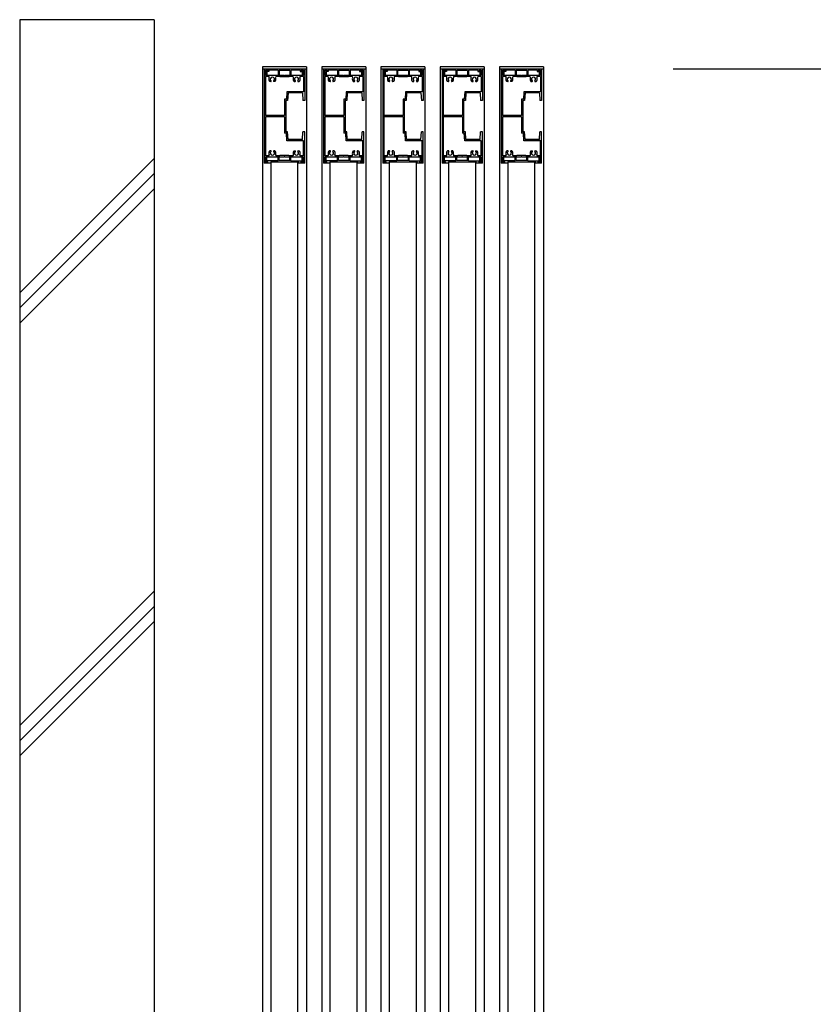
# Model space of a CAD drawing. Units: millimetres. Extents: x 625 to 83775, y 187 to 14488.
# Drawn here: x 66139 to 67023, y 11069 to 12166 of the extents above; entities that cross this region are included whole.
import ezdxf

# ---------------------------------------------------------------- set-up
doc = ezdxf.new("R2010")
doc.units = ezdxf.units.MM
doc.layers.add('02', color=7, linetype='Continuous')

msp = doc.modelspace()

# ---------------------------------------------------------------- linework, layer by layer
at = {"layer": '02', "color": 6, "linetype": 'Continuous'}
for p, q in [((66288.6, 12166.1), (66138.6, 12166.1)), ((66138.6, 12166.1), (66138.6, 10296.1)), ((66288.6, 12166.1), (66288.6, 10296.1)), ((66411.1, 12111.1), (66411.1, 12006.1)), ((66414.6, 12111.1), (66411.1, 12111.1)), ((66412.4, 12109.8), (66412.4, 12104.1)), ((66414.6, 12109.8), (66412.4, 12109.8)), ((66433.2, 12104.1), (66412.4, 12104.1)), ((66414.9, 12109.5), (66412.7, 12109.5)), ((66412.7, 12109.5), (66412.7, 12104.7)), ((66416.1, 12108.3), (66413.9, 12108.3)), ((66413.9, 12108.3), (66413.9, 12104.7)), ((66414.6, 12111.1), (66414.6, 12109.8)), ((66452.3, 12111.1), (66414.9, 12111.1)), ((66414.9, 12111.1), (66414.9, 12109.5)), ((66426.6, 12109.9), (66416.1, 12109.9)), ((66416.1, 12109.9), (66416.1, 12108.3)), ((66426.6, 12109.9), (66426.6, 12104.8)), ((66439.6, 12109.6), (66427.6, 12109.6)), ((66427.6, 12109.6), (66427.6, 12104.8)), ((66454.8, 12104.1), (66434.1, 12104.1)), ((66439.6, 12109.6), (66439.6, 12104.8)), ((66451.1, 12109.9), (66440.6, 12109.9)), ((66440.6, 12109.9), (66440.6, 12104.8)), ((66451.1, 12109.9), (66451.1, 12108.3)), ((66451.1, 12108.3), (66453.3, 12108.3)), ((66452.3, 12111.1), (66452.3, 12109.5)), ((66452.3, 12109.5), (66454.5, 12109.5)), ((66456.1, 12111.1), (66452.6, 12111.1)), ((66452.6, 12111.1), (66452.6, 12109.8)), ((66454.8, 12109.8), (66452.6, 12109.8)), ((66453.3, 12108.3), (66453.3, 12104.7)), ((66454.5, 12109.5), (66454.5, 12104.7)), ((66454.8, 12109.8), (66454.8, 12104.1)), ((66456.1, 12111.1), (66456.1, 12076.1)), ((66458.1, 12113.6), (66458.1, 12111.1)), ((66458.1, 12111.1), (66458.1, 10416.2)), ((66477.1, 12111.1), (66477.1, 12006.1)), ((66480.6, 12111.1), (66477.1, 12111.1)), ((66478.4, 12109.8), (66478.4, 12104.1)), ((66480.6, 12109.8), (66478.4, 12109.8)), ((66499.2, 12104.1), (66478.4, 12104.1)), ((66480.9, 12109.5), (66478.7, 12109.5)), ((66478.7, 12109.5), (66478.7, 12104.7)), ((66482.1, 12108.3), (66479.9, 12108.3)), ((66479.9, 12108.3), (66479.9, 12104.7)), ((66480.6, 12111.1), (66480.6, 12109.8)), ((66518.3, 12111.1), (66480.9, 12111.1)), ((66480.9, 12111.1), (66480.9, 12109.5)), ((66492.6, 12109.9), (66482.1, 12109.9)), ((66482.1, 12109.9), (66482.1, 12108.3)), ((66492.6, 12109.9), (66492.6, 12104.8)), ((66505.6, 12109.6), (66493.6, 12109.6)), ((66493.6, 12109.6), (66493.6, 12104.8)), ((66520.8, 12104.1), (66500.1, 12104.1)), ((66505.6, 12109.6), (66505.6, 12104.8)), ((66517.1, 12109.9), (66506.6, 12109.9)), ((66506.6, 12109.9), (66506.6, 12104.8)), ((66517.1, 12109.9), (66517.1, 12108.3)), ((66517.1, 12108.3), (66519.3, 12108.3)), ((66518.3, 12111.1), (66518.3, 12109.5)), ((66518.3, 12109.5), (66520.5, 12109.5)), ((66522.1, 12111.1), (66518.6, 12111.1)), ((66518.6, 12111.1), (66518.6, 12109.8)), ((66520.8, 12109.8), (66518.6, 12109.8)), ((66519.3, 12108.3), (66519.3, 12104.7)), ((66520.5, 12109.5), (66520.5, 12104.7)), ((66520.8, 12109.8), (66520.8, 12104.1)), ((66522.1, 12111.1), (66522.1, 12076.1)), ((66524.1, 12113.6), (66524.1, 12111.1)), ((66524.1, 12111.1), (66524.1, 10416.2)), ((66543.1, 12111.1), (66543.1, 12006.1)), ((66546.6, 12111.1), (66543.1, 12111.1)), ((66544.4, 12109.8), (66544.4, 12104.1)), ((66546.6, 12109.8), (66544.4, 12109.8)), ((66565.2, 12104.1), (66544.4, 12104.1)), ((66546.9, 12109.5), (66544.7, 12109.5)), ((66544.7, 12109.5), (66544.7, 12104.7)), ((66548.1, 12108.3), (66545.9, 12108.3)), ((66545.9, 12108.3), (66545.9, 12104.7)), ((66546.6, 12111.1), (66546.6, 12109.8)), ((66584.3, 12111.1), (66546.9, 12111.1)), ((66546.9, 12111.1), (66546.9, 12109.5)), ((66558.6, 12109.9), (66548.1, 12109.9)), ((66548.1, 12109.9), (66548.1, 12108.3)), ((66558.6, 12109.9), (66558.6, 12104.8)), ((66571.6, 12109.6), (66559.6, 12109.6)), ((66559.6, 12109.6), (66559.6, 12104.8)), ((66586.8, 12104.1), (66566.1, 12104.1)), ((66571.6, 12109.6), (66571.6, 12104.8)), ((66583.1, 12109.9), (66572.6, 12109.9)), ((66572.6, 12109.9), (66572.6, 12104.8)), ((66583.1, 12109.9), (66583.1, 12108.3)), ((66583.1, 12108.3), (66585.3, 12108.3)), ((66584.3, 12111.1), (66584.3, 12109.5)), ((66584.3, 12109.5), (66586.5, 12109.5)), ((66588.1, 12111.1), (66584.6, 12111.1)), ((66584.6, 12111.1), (66584.6, 12109.8)), ((66586.8, 12109.8), (66584.6, 12109.8)), ((66585.3, 12108.3), (66585.3, 12104.7)), ((66586.5, 12109.5), (66586.5, 12104.7)), ((66586.8, 12109.8), (66586.8, 12104.1)), ((66588.1, 12111.1), (66588.1, 12076.1)), ((66590.1, 12113.6), (66590.1, 12111.1)), ((66590.1, 12111.1), (66590.1, 10416.2)), ((66609.1, 12111.1), (66609.1, 12006.1)), ((66612.6, 12111.1), (66609.1, 12111.1)), ((66610.4, 12109.8), (66610.4, 12104.1)), ((66612.6, 12109.8), (66610.4, 12109.8)), ((66631.2, 12104.1), (66610.4, 12104.1)), ((66612.9, 12109.5), (66610.7, 12109.5)), ((66610.7, 12109.5), (66610.7, 12104.7)), ((66614.1, 12108.3), (66611.9, 12108.3)), ((66611.9, 12108.3), (66611.9, 12104.7)), ((66612.6, 12111.1), (66612.6, 12109.8)), ((66650.3, 12111.1), (66612.9, 12111.1)), ((66612.9, 12111.1), (66612.9, 12109.5)), ((66624.6, 12109.9), (66614.1, 12109.9)), ((66614.1, 12109.9), (66614.1, 12108.3)), ((66624.6, 12109.9), (66624.6, 12104.8)), ((66637.6, 12109.6), (66625.6, 12109.6)), ((66625.6, 12109.6), (66625.6, 12104.8)), ((66652.8, 12104.1), (66632.1, 12104.1)), ((66637.6, 12109.6), (66637.6, 12104.8)), ((66649.1, 12109.9), (66638.6, 12109.9)), ((66638.6, 12109.9), (66638.6, 12104.8)), ((66649.1, 12109.9), (66649.1, 12108.3)), ((66649.1, 12108.3), (66651.3, 12108.3)), ((66650.3, 12111.1), (66650.3, 12109.5)), ((66650.3, 12109.5), (66652.5, 12109.5)), ((66654.1, 12111.1), (66650.6, 12111.1)), ((66650.6, 12111.1), (66650.6, 12109.8)), ((66652.8, 12109.8), (66650.6, 12109.8)), ((66651.3, 12108.3), (66651.3, 12104.7)), ((66652.5, 12109.5), (66652.5, 12104.7)), ((66652.8, 12109.8), (66652.8, 12104.1)), ((66654.1, 12111.1), (66654.1, 12076.1)), ((66656.1, 12113.6), (66656.1, 12111.1)), ((66656.1, 12111.1), (66656.1, 10416.2)), ((66675.1, 12111.1), (66675.1, 12006.1)), ((66678.6, 12111.1), (66675.1, 12111.1)), ((66676.4, 12109.8), (66676.4, 12104.1)), ((66678.6, 12109.8), (66676.4, 12109.8)), ((66697.2, 12104.1), (66676.4, 12104.1)), ((66678.9, 12109.5), (66676.7, 12109.5)), ((66676.7, 12109.5), (66676.7, 12104.7)), ((66680.1, 12108.3), (66677.9, 12108.3)), ((66677.9, 12108.3), (66677.9, 12104.7)), ((66678.6, 12111.1), (66678.6, 12109.8)), ((66716.3, 12111.1), (66678.9, 12111.1)), ((66678.9, 12111.1), (66678.9, 12109.5)), ((66690.6, 12109.9), (66680.1, 12109.9)), ((66680.1, 12109.9), (66680.1, 12108.3)), ((66690.6, 12109.9), (66690.6, 12104.8)), ((66703.6, 12109.6), (66691.6, 12109.6)), ((66691.6, 12109.6), (66691.6, 12104.8)), ((66718.8, 12104.1), (66698.1, 12104.1)), ((66703.6, 12109.6), (66703.6, 12104.8)), ((66715.1, 12109.9), (66704.6, 12109.9)), ((66704.6, 12109.9), (66704.6, 12104.8)), ((66715.1, 12109.9), (66715.1, 12108.3)), ((66715.1, 12108.3), (66717.3, 12108.3)), ((66716.3, 12111.1), (66716.3, 12109.5)), ((66716.3, 12109.5), (66718.5, 12109.5)), ((66720.1, 12111.1), (66716.6, 12111.1)), ((66716.6, 12111.1), (66716.6, 12109.8)), ((66718.8, 12109.8), (66716.6, 12109.8)), ((66717.3, 12108.3), (66717.3, 12104.7)), ((66718.5, 12109.5), (66718.5, 12104.7)), ((66718.8, 12109.8), (66718.8, 12104.1)), ((66720.1, 12111.1), (66720.1, 12076.1)), ((66722.1, 12113.6), (66722.1, 12111.1)), ((66722.1, 12111.1), (66722.1, 10416.2)), ((67560, 12111.1), (66866.7, 12111.1)), ((66412.4, 12102.8), (66412.4, 12059.3)), ((66415.6, 12102.8), (66412.4, 12102.8)), ((66418.4, 12097.1), (66417.2, 12097.1)), ((66418.8, 12097.7), (66418.8, 12097.5)), ((66421.5, 12097.5), (66421.5, 12097.7)), ((66423, 12097.1), (66421.9, 12097.1)), ((66428.1, 12102.8), (66424.7, 12102.8)), ((66438.6, 12102.3), (66428.6, 12102.3)), ((66442.6, 12102.8), (66439.1, 12102.8)), ((66444.2, 12097.1), (66445.4, 12097.1)), ((66445.8, 12097.5), (66445.8, 12097.7)), ((66448.5, 12097.7), (66448.5, 12097.5)), ((66448.9, 12097.1), (66450, 12097.1)), ((66454.8, 12102.8), (66451.7, 12102.8)), ((66454.8, 12102.8), (66454.8, 12085.9)), ((66478.4, 12102.8), (66478.4, 12059.3)), ((66481.6, 12102.8), (66478.4, 12102.8)), ((66484.4, 12097.1), (66483.2, 12097.1)), ((66484.8, 12097.7), (66484.8, 12097.5)), ((66487.5, 12097.5), (66487.5, 12097.7)), ((66489, 12097.1), (66487.9, 12097.1)), ((66494.1, 12102.8), (66490.7, 12102.8)), ((66504.6, 12102.3), (66494.6, 12102.3)), ((66508.6, 12102.8), (66505.1, 12102.8)), ((66510.2, 12097.1), (66511.4, 12097.1)), ((66511.8, 12097.5), (66511.8, 12097.7)), ((66514.5, 12097.7), (66514.5, 12097.5)), ((66514.9, 12097.1), (66516, 12097.1)), ((66520.8, 12102.8), (66517.7, 12102.8)), ((66520.8, 12102.8), (66520.8, 12085.9)), ((66544.4, 12102.8), (66544.4, 12059.3)), ((66547.6, 12102.8), (66544.4, 12102.8)), ((66550.4, 12097.1), (66549.2, 12097.1)), ((66550.8, 12097.7), (66550.8, 12097.5)), ((66553.5, 12097.5), (66553.5, 12097.7)), ((66555, 12097.1), (66553.9, 12097.1)), ((66560.1, 12102.8), (66556.7, 12102.8)), ((66570.6, 12102.3), (66560.6, 12102.3)), ((66574.6, 12102.8), (66571.1, 12102.8)), ((66576.2, 12097.1), (66577.4, 12097.1)), ((66577.8, 12097.5), (66577.8, 12097.7)), ((66580.5, 12097.7), (66580.5, 12097.5)), ((66580.9, 12097.1), (66582, 12097.1)), ((66586.8, 12102.8), (66583.7, 12102.8)), ((66586.8, 12102.8), (66586.8, 12085.9)), ((66610.4, 12102.8), (66610.4, 12059.3)), ((66613.6, 12102.8), (66610.4, 12102.8)), ((66616.4, 12097.1), (66615.2, 12097.1)), ((66616.8, 12097.7), (66616.8, 12097.5)), ((66619.5, 12097.5), (66619.5, 12097.7)), ((66621, 12097.1), (66619.9, 12097.1)), ((66626.1, 12102.8), (66622.7, 12102.8)), ((66636.6, 12102.3), (66626.6, 12102.3)), ((66640.6, 12102.8), (66637.1, 12102.8)), ((66642.2, 12097.1), (66643.4, 12097.1)), ((66643.8, 12097.5), (66643.8, 12097.7)), ((66646.5, 12097.7), (66646.5, 12097.5)), ((66646.9, 12097.1), (66648, 12097.1)), ((66652.8, 12102.8), (66649.7, 12102.8)), ((66652.8, 12102.8), (66652.8, 12085.9)), ((66676.4, 12102.8), (66676.4, 12059.3)), ((66679.6, 12102.8), (66676.4, 12102.8)), ((66682.4, 12097.1), (66681.2, 12097.1)), ((66682.8, 12097.7), (66682.8, 12097.5)), ((66685.5, 12097.5), (66685.5, 12097.7)), ((66687, 12097.1), (66685.9, 12097.1)), ((66692.1, 12102.8), (66688.7, 12102.8)), ((66702.6, 12102.3), (66692.6, 12102.3)), ((66706.6, 12102.8), (66703.1, 12102.8)), ((66708.2, 12097.1), (66709.4, 12097.1)), ((66709.8, 12097.5), (66709.8, 12097.7)), ((66712.5, 12097.7), (66712.5, 12097.5)), ((66712.9, 12097.1), (66714, 12097.1)), ((66718.8, 12102.8), (66715.7, 12102.8)), ((66718.8, 12102.8), (66718.8, 12085.9)), ((66436.4, 12085.9), (66435.9, 12077.4)), ((66454.8, 12085.9), (66436.4, 12085.9)), ((66437.6, 12084.6), (66437.1, 12076.1)), ((66453.6, 12084.6), (66437.6, 12084.6)), ((66453.6, 12084.6), (66454.1, 12076.1)), ((66502.4, 12085.9), (66501.9, 12077.4)), ((66520.8, 12085.9), (66502.4, 12085.9)), ((66503.6, 12084.6), (66503.1, 12076.1)), ((66519.6, 12084.6), (66503.6, 12084.6)), ((66519.6, 12084.6), (66520.1, 12076.1)), ((66568.4, 12085.9), (66567.9, 12077.4)), ((66586.8, 12085.9), (66568.4, 12085.9)), ((66569.6, 12084.6), (66569.1, 12076.1)), ((66585.6, 12084.6), (66569.6, 12084.6)), ((66585.6, 12084.6), (66586.1, 12076.1)), ((66634.4, 12085.9), (66633.9, 12077.4)), ((66652.8, 12085.9), (66634.4, 12085.9)), ((66635.6, 12084.6), (66635.1, 12076.1)), ((66651.6, 12084.6), (66635.6, 12084.6)), ((66651.6, 12084.6), (66652.1, 12076.1)), ((66700.4, 12085.9), (66699.9, 12077.4)), ((66718.8, 12085.9), (66700.4, 12085.9)), ((66701.6, 12084.6), (66701.1, 12076.1)), ((66717.6, 12084.6), (66701.6, 12084.6)), ((66717.6, 12084.6), (66718.1, 12076.1)), ((66433.8, 12077.4), (66433.8, 12059.3)), ((66435.9, 12077.4), (66433.8, 12077.4)), ((66435.1, 12076.1), (66435.1, 12041.1)), ((66437.1, 12076.1), (66435.1, 12076.1)), ((66456.1, 12076.1), (66454.1, 12076.1)), ((66499.8, 12077.4), (66499.8, 12059.3)), ((66501.9, 12077.4), (66499.8, 12077.4)), ((66501.1, 12076.1), (66501.1, 12041.1)), ((66503.1, 12076.1), (66501.1, 12076.1)), ((66522.1, 12076.1), (66520.1, 12076.1)), ((66565.8, 12077.4), (66565.8, 12059.3)), ((66567.9, 12077.4), (66565.8, 12077.4)), ((66567.1, 12076.1), (66567.1, 12041.1)), ((66569.1, 12076.1), (66567.1, 12076.1)), ((66588.1, 12076.1), (66586.1, 12076.1)), ((66631.8, 12077.4), (66631.8, 12059.3)), ((66633.9, 12077.4), (66631.8, 12077.4)), ((66633.1, 12076.1), (66633.1, 12041.1)), ((66635.1, 12076.1), (66633.1, 12076.1)), ((66654.1, 12076.1), (66652.1, 12076.1)), ((66697.8, 12077.4), (66697.8, 12059.3)), ((66699.9, 12077.4), (66697.8, 12077.4)), ((66699.1, 12076.1), (66699.1, 12041.1)), ((66701.1, 12076.1), (66699.1, 12076.1)), ((66720.1, 12076.1), (66718.1, 12076.1)), ((66433.8, 12059.3), (66412.4, 12059.3)), ((66412.4, 12058), (66412.4, 12014.4)), ((66433.8, 12058), (66412.4, 12058)), ((66433.8, 12058), (66433.8, 12039.8)), ((66499.8, 12059.3), (66478.4, 12059.3)), ((66478.4, 12058), (66478.4, 12014.4)), ((66499.8, 12058), (66478.4, 12058)), ((66499.8, 12058), (66499.8, 12039.8)), ((66565.8, 12059.3), (66544.4, 12059.3)), ((66544.4, 12058), (66544.4, 12014.4)), ((66565.8, 12058), (66544.4, 12058)), ((66565.8, 12058), (66565.8, 12039.8)), ((66631.8, 12059.3), (66610.4, 12059.3)), ((66610.4, 12058), (66610.4, 12014.4)), ((66631.8, 12058), (66610.4, 12058)), ((66631.8, 12058), (66631.8, 12039.8)), ((66697.8, 12059.3), (66676.4, 12059.3)), ((66676.4, 12058), (66676.4, 12014.4)), ((66697.8, 12058), (66676.4, 12058)), ((66697.8, 12058), (66697.8, 12039.8)), ((66435.9, 12039.8), (66433.8, 12039.8)), ((66437.1, 12041.1), (66435.1, 12041.1)), ((66436.4, 12031.3), (66435.9, 12039.8)), ((66437.6, 12032.6), (66437.1, 12041.1)), ((66453.6, 12032.6), (66454.1, 12041.1)), ((66456.1, 12041.1), (66454.1, 12041.1)), ((66456.1, 12006.1), (66456.1, 12041.1)), ((66501.9, 12039.8), (66499.8, 12039.8)), ((66503.1, 12041.1), (66501.1, 12041.1)), ((66502.4, 12031.3), (66501.9, 12039.8)), ((66503.6, 12032.6), (66503.1, 12041.1)), ((66519.6, 12032.6), (66520.1, 12041.1)), ((66522.1, 12041.1), (66520.1, 12041.1)), ((66522.1, 12006.1), (66522.1, 12041.1)), ((66567.9, 12039.8), (66565.8, 12039.8)), ((66569.1, 12041.1), (66567.1, 12041.1)), ((66568.4, 12031.3), (66567.9, 12039.8)), ((66569.6, 12032.6), (66569.1, 12041.1)), ((66585.6, 12032.6), (66586.1, 12041.1)), ((66588.1, 12041.1), (66586.1, 12041.1)), ((66588.1, 12006.1), (66588.1, 12041.1)), ((66633.9, 12039.8), (66631.8, 12039.8)), ((66635.1, 12041.1), (66633.1, 12041.1)), ((66634.4, 12031.3), (66633.9, 12039.8)), ((66635.6, 12032.6), (66635.1, 12041.1)), ((66651.6, 12032.6), (66652.1, 12041.1)), ((66654.1, 12041.1), (66652.1, 12041.1)), ((66654.1, 12006.1), (66654.1, 12041.1)), ((66699.9, 12039.8), (66697.8, 12039.8)), ((66701.1, 12041.1), (66699.1, 12041.1)), ((66700.4, 12031.3), (66699.9, 12039.8)), ((66701.6, 12032.6), (66701.1, 12041.1)), ((66717.6, 12032.6), (66718.1, 12041.1)), ((66720.1, 12041.1), (66718.1, 12041.1)), ((66720.1, 12006.1), (66720.1, 12041.1)), ((66454.8, 12031.3), (66436.4, 12031.3)), ((66453.6, 12032.6), (66437.6, 12032.6)), ((66454.8, 12014.4), (66454.8, 12031.3)), ((66520.8, 12031.3), (66502.4, 12031.3)), ((66519.6, 12032.6), (66503.6, 12032.6)), ((66520.8, 12014.4), (66520.8, 12031.3)), ((66586.8, 12031.3), (66568.4, 12031.3)), ((66585.6, 12032.6), (66569.6, 12032.6)), ((66586.8, 12014.4), (66586.8, 12031.3)), ((66652.8, 12031.3), (66634.4, 12031.3)), ((66651.6, 12032.6), (66635.6, 12032.6)), ((66652.8, 12014.4), (66652.8, 12031.3)), ((66718.8, 12031.3), (66700.4, 12031.3)), ((66717.6, 12032.6), (66701.6, 12032.6)), ((66718.8, 12014.4), (66718.8, 12031.3)), ((66418.4, 12020.1), (66417.2, 12020.1)), ((66418.8, 12019.6), (66418.8, 12019.7)), ((66421.5, 12019.7), (66421.5, 12019.6)), ((66423, 12020.1), (66421.9, 12020.1)), ((66444.2, 12020.1), (66445.4, 12020.1)), ((66445.8, 12019.7), (66445.8, 12019.6)), ((66448.5, 12019.6), (66448.5, 12019.7)), ((66448.9, 12020.1), (66450, 12020.1)), ((66484.4, 12020.1), (66483.2, 12020.1)), ((66484.8, 12019.6), (66484.8, 12019.7)), ((66487.5, 12019.7), (66487.5, 12019.6)), ((66489, 12020.1), (66487.9, 12020.1)), ((66510.2, 12020.1), (66511.4, 12020.1)), ((66511.8, 12019.7), (66511.8, 12019.6)), ((66514.5, 12019.6), (66514.5, 12019.7)), ((66514.9, 12020.1), (66516, 12020.1)), ((66550.4, 12020.1), (66549.2, 12020.1)), ((66550.8, 12019.6), (66550.8, 12019.7)), ((66553.5, 12019.7), (66553.5, 12019.6)), ((66555, 12020.1), (66553.9, 12020.1)), ((66576.2, 12020.1), (66577.4, 12020.1)), ((66577.8, 12019.7), (66577.8, 12019.6)), ((66580.5, 12019.6), (66580.5, 12019.7)), ((66580.9, 12020.1), (66582, 12020.1)), ((66616.4, 12020.1), (66615.2, 12020.1)), ((66616.8, 12019.6), (66616.8, 12019.7)), ((66619.5, 12019.7), (66619.5, 12019.6)), ((66621, 12020.1), (66619.9, 12020.1)), ((66642.2, 12020.1), (66643.4, 12020.1)), ((66643.8, 12019.7), (66643.8, 12019.6)), ((66646.5, 12019.6), (66646.5, 12019.7)), ((66646.9, 12020.1), (66648, 12020.1)), ((66682.4, 12020.1), (66681.2, 12020.1)), ((66682.8, 12019.6), (66682.8, 12019.7)), ((66685.5, 12019.7), (66685.5, 12019.6)), ((66687, 12020.1), (66685.9, 12020.1)), ((66708.2, 12020.1), (66709.4, 12020.1)), ((66709.8, 12019.7), (66709.8, 12019.6)), ((66712.5, 12019.6), (66712.5, 12019.7)), ((66712.9, 12020.1), (66714, 12020.1)), ((66288.6, 12011.5), (66138.6, 11861.8)), ((66414.6, 12006.1), (66411.1, 12006.1)), ((66415.6, 12014.4), (66412.4, 12014.4)), ((66412.4, 12013.1), (66412.4, 12007.4)), ((66412.4, 12007.4), (66412.4, 12013.1)), ((66433.2, 12013.1), (66412.4, 12013.1)), ((66414.6, 12007.4), (66412.4, 12007.4)), ((66412.7, 12007.7), (66412.7, 12012.5)), ((66413.9, 12008.9), (66413.9, 12012.5)), ((66426.6, 12008.9), (66413.9, 12008.9)), ((66414.6, 12006.1), (66414.6, 12007.4)), ((66418.3, 12007.7), (66448.9, 12007.7)), ((66418.6, 10519.6), (66418.6, 12007.7)), ((66428.1, 12014.4), (66424.7, 12014.4)), ((66426.6, 12008.9), (66426.6, 12012.4)), ((66427.6, 12009.2), (66427.6, 12012.4)), ((66439.6, 12009.2), (66427.6, 12009.2)), ((66438.6, 12014.9), (66428.6, 12014.9)), ((66454.8, 12013.1), (66434.1, 12013.1)), ((66442.6, 12014.4), (66439.1, 12014.4)), ((66439.6, 12009.2), (66439.6, 12012.4)), ((66440.6, 12008.9), (66440.6, 12012.4)), ((66440.6, 12008.9), (66453.3, 12008.9)), ((66448.6, 10519.6), (66448.6, 12007.7)), ((66448.9, 12007.7), (66448.9, 12006.1)), ((66452.3, 12006.1), (66448.9, 12006.1)), ((66454.8, 12014.4), (66451.7, 12014.4)), ((66452.3, 12007.7), (66454.5, 12007.7)), ((66452.3, 12006.1), (66452.3, 12007.7)), ((66454.8, 12007.4), (66452.6, 12007.4)), ((66452.6, 12006.1), (66452.6, 12007.4)), ((66456.1, 12006.1), (66452.6, 12006.1)), ((66453.3, 12008.9), (66453.3, 12012.5)), ((66454.5, 12007.7), (66454.5, 12012.5)), ((66454.8, 12007.4), (66454.8, 12013.1)), ((66454.8, 12007.4), (66454.8, 12013.1)), ((66480.6, 12006.1), (66477.1, 12006.1)), ((66481.6, 12014.4), (66478.4, 12014.4)), ((66478.4, 12013.1), (66478.4, 12007.4)), ((66478.4, 12007.4), (66478.4, 12013.1)), ((66499.2, 12013.1), (66478.4, 12013.1)), ((66480.6, 12007.4), (66478.4, 12007.4)), ((66478.7, 12007.7), (66478.7, 12012.5)), ((66479.9, 12008.9), (66479.9, 12012.5)), ((66492.6, 12008.9), (66479.9, 12008.9)), ((66480.6, 12006.1), (66480.6, 12007.4)), ((66484.3, 12007.7), (66514.9, 12007.7)), ((66484.6, 10519.6), (66484.6, 12007.7)), ((66494.1, 12014.4), (66490.7, 12014.4)), ((66492.6, 12008.9), (66492.6, 12012.4)), ((66493.6, 12009.2), (66493.6, 12012.4)), ((66505.6, 12009.2), (66493.6, 12009.2)), ((66504.6, 12014.9), (66494.6, 12014.9)), ((66520.8, 12013.1), (66500.1, 12013.1)), ((66508.6, 12014.4), (66505.1, 12014.4)), ((66505.6, 12009.2), (66505.6, 12012.4)), ((66506.6, 12008.9), (66506.6, 12012.4)), ((66506.6, 12008.9), (66519.3, 12008.9)), ((66514.6, 10519.6), (66514.6, 12007.7)), ((66514.9, 12007.7), (66514.9, 12006.1)), ((66518.3, 12006.1), (66514.9, 12006.1)), ((66520.8, 12014.4), (66517.7, 12014.4)), ((66518.3, 12007.7), (66520.5, 12007.7)), ((66518.3, 12006.1), (66518.3, 12007.7)), ((66520.8, 12007.4), (66518.6, 12007.4)), ((66518.6, 12006.1), (66518.6, 12007.4)), ((66522.1, 12006.1), (66518.6, 12006.1)), ((66519.3, 12008.9), (66519.3, 12012.5)), ((66520.5, 12007.7), (66520.5, 12012.5)), ((66520.8, 12007.4), (66520.8, 12013.1)), ((66520.8, 12007.4), (66520.8, 12013.1)), ((66546.6, 12006.1), (66543.1, 12006.1)), ((66547.6, 12014.4), (66544.4, 12014.4)), ((66544.4, 12013.1), (66544.4, 12007.4)), ((66544.4, 12007.4), (66544.4, 12013.1)), ((66565.2, 12013.1), (66544.4, 12013.1)), ((66546.6, 12007.4), (66544.4, 12007.4)), ((66544.7, 12007.7), (66544.7, 12012.5)), ((66545.9, 12008.9), (66545.9, 12012.5)), ((66558.6, 12008.9), (66545.9, 12008.9)), ((66546.6, 12006.1), (66546.6, 12007.4)), ((66550.3, 12007.7), (66580.9, 12007.7)), ((66550.6, 10519.6), (66550.6, 12007.7)), ((66560.1, 12014.4), (66556.7, 12014.4)), ((66558.6, 12008.9), (66558.6, 12012.4)), ((66559.6, 12009.2), (66559.6, 12012.4)), ((66571.6, 12009.2), (66559.6, 12009.2)), ((66570.6, 12014.9), (66560.6, 12014.9)), ((66586.8, 12013.1), (66566.1, 12013.1)), ((66574.6, 12014.4), (66571.1, 12014.4)), ((66571.6, 12009.2), (66571.6, 12012.4)), ((66572.6, 12008.9), (66572.6, 12012.4)), ((66572.6, 12008.9), (66585.3, 12008.9)), ((66580.6, 10519.6), (66580.6, 12007.7)), ((66580.9, 12007.7), (66580.9, 12006.1)), ((66584.3, 12006.1), (66580.9, 12006.1)), ((66586.8, 12014.4), (66583.7, 12014.4)), ((66584.3, 12007.7), (66586.5, 12007.7)), ((66584.3, 12006.1), (66584.3, 12007.7)), ((66586.8, 12007.4), (66584.6, 12007.4)), ((66584.6, 12006.1), (66584.6, 12007.4)), ((66588.1, 12006.1), (66584.6, 12006.1)), ((66585.3, 12008.9), (66585.3, 12012.5)), ((66586.5, 12007.7), (66586.5, 12012.5)), ((66586.8, 12007.4), (66586.8, 12013.1)), ((66586.8, 12007.4), (66586.8, 12013.1)), ((66612.6, 12006.1), (66609.1, 12006.1)), ((66613.6, 12014.4), (66610.4, 12014.4)), ((66610.4, 12013.1), (66610.4, 12007.4)), ((66610.4, 12007.4), (66610.4, 12013.1)), ((66631.2, 12013.1), (66610.4, 12013.1)), ((66612.6, 12007.4), (66610.4, 12007.4)), ((66610.7, 12007.7), (66610.7, 12012.5)), ((66611.9, 12008.9), (66611.9, 12012.5)), ((66624.6, 12008.9), (66611.9, 12008.9)), ((66612.6, 12006.1), (66612.6, 12007.4)), ((66616.3, 12007.7), (66646.9, 12007.7)), ((66616.6, 10519.6), (66616.6, 12007.7)), ((66626.1, 12014.4), (66622.7, 12014.4)), ((66624.6, 12008.9), (66624.6, 12012.4)), ((66625.6, 12009.2), (66625.6, 12012.4)), ((66637.6, 12009.2), (66625.6, 12009.2)), ((66636.6, 12014.9), (66626.6, 12014.9)), ((66652.8, 12013.1), (66632.1, 12013.1)), ((66640.6, 12014.4), (66637.1, 12014.4)), ((66637.6, 12009.2), (66637.6, 12012.4)), ((66638.6, 12008.9), (66638.6, 12012.4)), ((66638.6, 12008.9), (66651.3, 12008.9)), ((66646.6, 10519.6), (66646.6, 12007.7)), ((66646.9, 12007.7), (66646.9, 12006.1)), ((66650.3, 12006.1), (66646.9, 12006.1)), ((66652.8, 12014.4), (66649.7, 12014.4)), ((66650.3, 12007.7), (66652.5, 12007.7)), ((66650.3, 12006.1), (66650.3, 12007.7)), ((66652.8, 12007.4), (66650.6, 12007.4)), ((66650.6, 12006.1), (66650.6, 12007.4)), ((66654.1, 12006.1), (66650.6, 12006.1)), ((66651.3, 12008.9), (66651.3, 12012.5)), ((66652.5, 12007.7), (66652.5, 12012.5)), ((66652.8, 12007.4), (66652.8, 12013.1)), ((66652.8, 12007.4), (66652.8, 12013.1)), ((66678.6, 12006.1), (66675.1, 12006.1)), ((66679.6, 12014.4), (66676.4, 12014.4)), ((66676.4, 12013.1), (66676.4, 12007.4)), ((66676.4, 12007.4), (66676.4, 12013.1)), ((66697.2, 12013.1), (66676.4, 12013.1)), ((66678.6, 12007.4), (66676.4, 12007.4)), ((66676.7, 12007.7), (66676.7, 12012.5)), ((66677.9, 12008.9), (66677.9, 12012.5)), ((66690.6, 12008.9), (66677.9, 12008.9)), ((66678.6, 12006.1), (66678.6, 12007.4)), ((66682.3, 12007.7), (66712.9, 12007.7)), ((66682.6, 10519.6), (66682.6, 12007.7)), ((66692.1, 12014.4), (66688.7, 12014.4)), ((66690.6, 12008.9), (66690.6, 12012.4)), ((66691.6, 12009.2), (66691.6, 12012.4)), ((66703.6, 12009.2), (66691.6, 12009.2)), ((66702.6, 12014.9), (66692.6, 12014.9)), ((66718.8, 12013.1), (66698.1, 12013.1)), ((66706.6, 12014.4), (66703.1, 12014.4)), ((66703.6, 12009.2), (66703.6, 12012.4)), ((66704.6, 12008.9), (66704.6, 12012.4)), ((66704.6, 12008.9), (66717.3, 12008.9)), ((66712.6, 10519.6), (66712.6, 12007.7)), ((66712.9, 12007.7), (66712.9, 12006.1)), ((66716.3, 12006.1), (66712.9, 12006.1)), ((66718.8, 12014.4), (66715.7, 12014.4)), ((66716.3, 12007.7), (66718.5, 12007.7)), ((66716.3, 12006.1), (66716.3, 12007.7)), ((66718.8, 12007.4), (66716.6, 12007.4)), ((66716.6, 12006.1), (66716.6, 12007.4)), ((66720.1, 12006.1), (66716.6, 12006.1)), ((66717.3, 12008.9), (66717.3, 12012.5)), ((66718.5, 12007.7), (66718.5, 12012.5)), ((66718.8, 12007.4), (66718.8, 12013.1)), ((66718.8, 12007.4), (66718.8, 12013.1)), ((66288.6, 11994.7), (66138.6, 11844.9)), ((66288.6, 11977.8), (66138.6, 11828.1)), ((66288.6, 11529.1), (66138.6, 11379.4)), ((66288.6, 11512.3), (66138.6, 11362.5)), ((66288.6, 11495.4), (66138.6, 11345.7))]:
    msp.add_line(p, q, dxfattribs=at)
for points in [[(66458.1, 12113.6), (66409.1, 12113.6), (66409.1, 12111.1)], [(66458.1, 12111.1), (66409.1, 12111.1), (66409.1, 10416.2)], [(66524.1, 12113.6), (66475.1, 12113.6), (66475.1, 12111.1)], [(66524.1, 12111.1), (66475.1, 12111.1), (66475.1, 10416.2)], [(66590.1, 12113.6), (66541.1, 12113.6), (66541.1, 12111.1)], [(66590.1, 12111.1), (66541.1, 12111.1), (66541.1, 10416.2)], [(66656.1, 12113.6), (66607.1, 12113.6), (66607.1, 12111.1)], [(66656.1, 12111.1), (66607.1, 12111.1), (66607.1, 10416.2)], [(66722.1, 12113.6), (66673.1, 12113.6), (66673.1, 12111.1)], [(66722.1, 12111.1), (66673.1, 12111.1), (66673.1, 10416.2)], [(66418.3, 12007.7), (66418.3, 12006.1), (66414.9, 12006.1), (66414.9, 12007.7), (66412.7, 12007.7)], [(66484.3, 12007.7), (66484.3, 12006.1), (66480.9, 12006.1), (66480.9, 12007.7), (66478.7, 12007.7)], [(66550.3, 12007.7), (66550.3, 12006.1), (66546.9, 12006.1), (66546.9, 12007.7), (66544.7, 12007.7)], [(66616.3, 12007.7), (66616.3, 12006.1), (66612.9, 12006.1), (66612.9, 12007.7), (66610.7, 12007.7)], [(66682.3, 12007.7), (66682.3, 12006.1), (66678.9, 12006.1), (66678.9, 12007.7), (66676.7, 12007.7)]]:
    msp.add_lwpolyline(points, dxfattribs=at)
for centre, radius, start, end in [((66413.3, 12104.7), 0.6, 180, 270), ((66413.3, 12104.7), 0.6, 270, 0), ((66427.1, 12104.8), 0.5, 180, 270), ((66427.1, 12104.8), 0.5, 270, 0), ((66433.2, 12103.9), 0.2, 23.578, 90), ((66433.6, 12104.1), 0.3, 203.578, 336.422), ((66434.1, 12103.9), 0.2, 90, 156.422), ((66440.1, 12104.8), 0.5, 180, 270), ((66440.1, 12104.8), 0.5, 270, 0), ((66453.9, 12104.7), 0.6, 180, 270), ((66453.9, 12104.7), 0.6, 270, 0), ((66479.3, 12104.7), 0.6, 180, 270), ((66479.3, 12104.7), 0.6, 270, 0), ((66493.1, 12104.8), 0.5, 180, 270), ((66493.1, 12104.8), 0.5, 270, 0), ((66499.2, 12103.9), 0.2, 23.578, 90), ((66499.6, 12104.1), 0.3, 203.578, 336.422), ((66500.1, 12103.9), 0.2, 90, 156.422), ((66506.1, 12104.8), 0.5, 180, 270), ((66506.1, 12104.8), 0.5, 270, 0), ((66519.9, 12104.7), 0.6, 180, 270), ((66519.9, 12104.7), 0.6, 270, 0), ((66545.3, 12104.7), 0.6, 180, 270), ((66545.3, 12104.7), 0.6, 270, 0), ((66559.1, 12104.8), 0.5, 180, 270), ((66559.1, 12104.8), 0.5, 270, 0), ((66565.2, 12103.9), 0.2, 23.578, 90), ((66565.6, 12104.1), 0.3, 203.578, 336.422), ((66566.1, 12103.9), 0.2, 90, 156.422), ((66572.1, 12104.8), 0.5, 180, 270), ((66572.1, 12104.8), 0.5, 270, 0), ((66585.9, 12104.7), 0.6, 180, 270), ((66585.9, 12104.7), 0.6, 270, 0), ((66611.3, 12104.7), 0.6, 180, 270), ((66611.3, 12104.7), 0.6, 270, 0), ((66625.1, 12104.8), 0.5, 180, 270), ((66625.1, 12104.8), 0.5, 270, 0), ((66631.2, 12103.9), 0.2, 23.578, 90), ((66631.6, 12104.1), 0.3, 203.578, 336.422), ((66632.1, 12103.9), 0.2, 90, 156.422), ((66638.1, 12104.8), 0.5, 180, 270), ((66638.1, 12104.8), 0.5, 270, 0), ((66651.9, 12104.7), 0.6, 180, 270), ((66651.9, 12104.7), 0.6, 270, 0), ((66677.3, 12104.7), 0.6, 180, 270), ((66677.3, 12104.7), 0.6, 270, 0), ((66691.1, 12104.8), 0.5, 180, 270), ((66691.1, 12104.8), 0.5, 270, 0), ((66697.2, 12103.9), 0.2, 23.578, 90), ((66697.6, 12104.1), 0.3, 203.578, 336.422), ((66698.1, 12103.9), 0.2, 90, 156.422), ((66704.1, 12104.8), 0.5, 180, 270), ((66704.1, 12104.8), 0.5, 270, 0), ((66717.9, 12104.7), 0.6, 180, 270), ((66717.9, 12104.7), 0.6, 270, 0), ((66415.6, 12101.8), 1, 336.169, 90), ((66420.1, 12099.8), 3.95, 156.169, 223.121), ((66420.1, 12099.8), 2.35, 309.521, 230.479), ((66418.4, 12097.5), 0.4, 270, 0), ((66418.4, 12097.7), 0.4, 0, 50.479), ((66421.9, 12097.7), 0.4, 129.521, 180), ((66421.9, 12097.5), 0.4, 180, 270), ((66420.1, 12099.8), 3.95, 316.879, 23.831), ((66424.7, 12101.8), 1, 90, 203.831), ((66428.1, 12102.3), 0.5, 0, 90), ((66439.1, 12102.3), 0.5, 90, 180), ((66442.6, 12101.8), 1, 336.169, 90), ((66447.1, 12099.8), 3.95, 156.169, 223.121), ((66447.1, 12099.8), 2.35, 309.521, 230.479), ((66445.4, 12097.5), 0.4, 270, 0), ((66445.4, 12097.7), 0.4, 0, 50.479), ((66448.9, 12097.7), 0.4, 129.521, 180), ((66448.9, 12097.5), 0.4, 180, 270), ((66447.1, 12099.8), 3.95, 316.879, 23.831), ((66451.7, 12101.8), 1, 90, 203.831), ((66481.6, 12101.8), 1, 336.169, 90), ((66486.1, 12099.8), 3.95, 156.169, 223.121), ((66486.1, 12099.8), 2.35, 309.521, 230.479), ((66484.4, 12097.5), 0.4, 270, 0), ((66484.4, 12097.7), 0.4, 0, 50.479), ((66487.9, 12097.7), 0.4, 129.521, 180), ((66487.9, 12097.5), 0.4, 180, 270), ((66486.1, 12099.8), 3.95, 316.879, 23.831), ((66490.7, 12101.8), 1, 90, 203.831), ((66494.1, 12102.3), 0.5, 0, 90), ((66505.1, 12102.3), 0.5, 90, 180), ((66508.6, 12101.8), 1, 336.169, 90), ((66513.1, 12099.8), 3.95, 156.169, 223.121), ((66513.1, 12099.8), 2.35, 309.521, 230.479), ((66511.4, 12097.5), 0.4, 270, 0), ((66511.4, 12097.7), 0.4, 0, 50.479), ((66514.9, 12097.7), 0.4, 129.521, 180), ((66514.9, 12097.5), 0.4, 180, 270), ((66513.1, 12099.8), 3.95, 316.879, 23.831), ((66517.7, 12101.8), 1, 90, 203.831), ((66547.6, 12101.8), 1, 336.169, 90), ((66552.1, 12099.8), 3.95, 156.169, 223.121), ((66552.1, 12099.8), 2.35, 309.521, 230.479), ((66550.4, 12097.5), 0.4, 270, 0), ((66550.4, 12097.7), 0.4, 0, 50.479), ((66553.9, 12097.7), 0.4, 129.521, 180), ((66553.9, 12097.5), 0.4, 180, 270), ((66552.1, 12099.8), 3.95, 316.879, 23.831), ((66556.7, 12101.8), 1, 90, 203.831), ((66560.1, 12102.3), 0.5, 0, 90), ((66571.1, 12102.3), 0.5, 90, 180), ((66574.6, 12101.8), 1, 336.169, 90), ((66579.1, 12099.8), 3.95, 156.169, 223.121), ((66579.1, 12099.8), 2.35, 309.521, 230.479), ((66577.4, 12097.5), 0.4, 270, 0), ((66577.4, 12097.7), 0.4, 0, 50.479), ((66580.9, 12097.7), 0.4, 129.521, 180), ((66580.9, 12097.5), 0.4, 180, 270), ((66579.1, 12099.8), 3.95, 316.879, 23.831), ((66583.7, 12101.8), 1, 90, 203.831), ((66613.6, 12101.8), 1, 336.169, 90), ((66618.1, 12099.8), 3.95, 156.169, 223.121), ((66618.1, 12099.8), 2.35, 309.521, 230.479), ((66616.4, 12097.5), 0.4, 270, 0), ((66616.4, 12097.7), 0.4, 0, 50.479), ((66619.9, 12097.7), 0.4, 129.521, 180), ((66619.9, 12097.5), 0.4, 180, 270), ((66618.1, 12099.8), 3.95, 316.879, 23.831), ((66622.7, 12101.8), 1, 90, 203.831), ((66626.1, 12102.3), 0.5, 0, 90), ((66637.1, 12102.3), 0.5, 90, 180), ((66640.6, 12101.8), 1, 336.169, 90), ((66645.1, 12099.8), 3.95, 156.169, 223.121), ((66645.1, 12099.8), 2.35, 309.521, 230.479), ((66643.4, 12097.5), 0.4, 270, 0), ((66643.4, 12097.7), 0.4, 0, 50.479), ((66646.9, 12097.7), 0.4, 129.521, 180), ((66646.9, 12097.5), 0.4, 180, 270), ((66645.1, 12099.8), 3.95, 316.879, 23.831), ((66649.7, 12101.8), 1, 90, 203.831), ((66679.6, 12101.8), 1, 336.169, 90), ((66684.1, 12099.8), 3.95, 156.169, 223.121), ((66684.1, 12099.8), 2.35, 309.521, 230.479), ((66682.4, 12097.5), 0.4, 270, 0), ((66682.4, 12097.7), 0.4, 0, 50.479), ((66685.9, 12097.7), 0.4, 129.521, 180), ((66685.9, 12097.5), 0.4, 180, 270), ((66684.1, 12099.8), 3.95, 316.879, 23.831), ((66688.7, 12101.8), 1, 90, 203.831), ((66692.1, 12102.3), 0.5, 0, 90), ((66703.1, 12102.3), 0.5, 90, 180), ((66706.6, 12101.8), 1, 336.169, 90), ((66711.1, 12099.8), 3.95, 156.169, 223.121), ((66711.1, 12099.8), 2.35, 309.521, 230.479), ((66709.4, 12097.5), 0.4, 270, 0), ((66709.4, 12097.7), 0.4, 0, 50.479), ((66712.9, 12097.7), 0.4, 129.521, 180), ((66712.9, 12097.5), 0.4, 180, 270), ((66711.1, 12099.8), 3.95, 316.879, 23.831), ((66715.7, 12101.8), 1, 90, 203.831), ((66415.6, 12015.4), 1, 270, 23.831), ((66420.1, 12017.4), 3.95, 136.879, 203.831), ((66420.1, 12017.4), 2.35, 129.521, 50.479), ((66418.4, 12019.7), 0.4, 0, 90), ((66418.4, 12019.6), 0.4, 309.521, 0), ((66421.9, 12019.7), 0.4, 90, 180), ((66421.9, 12019.6), 0.4, 180, 230.479), ((66420.1, 12017.4), 3.95, 336.169, 43.121), ((66424.7, 12015.4), 1, 156.169, 270), ((66442.6, 12015.4), 1, 270, 23.831), ((66447.1, 12017.4), 3.95, 136.879, 203.831), ((66447.1, 12017.4), 2.35, 129.521, 50.479), ((66445.4, 12019.7), 0.4, 0, 90), ((66445.4, 12019.6), 0.4, 309.521, 0), ((66448.9, 12019.7), 0.4, 90, 180), ((66448.9, 12019.6), 0.4, 180, 230.479), ((66447.1, 12017.4), 3.95, 336.169, 43.121), ((66451.7, 12015.4), 1, 156.169, 270), ((66481.6, 12015.4), 1, 270, 23.831), ((66486.1, 12017.4), 3.95, 136.879, 203.831), ((66486.1, 12017.4), 2.35, 129.521, 50.479), ((66484.4, 12019.7), 0.4, 0, 90), ((66484.4, 12019.6), 0.4, 309.521, 0), ((66487.9, 12019.7), 0.4, 90, 180), ((66487.9, 12019.6), 0.4, 180, 230.479), ((66486.1, 12017.4), 3.95, 336.169, 43.121), ((66490.7, 12015.4), 1, 156.169, 270), ((66508.6, 12015.4), 1, 270, 23.831), ((66513.1, 12017.4), 3.95, 136.879, 203.831), ((66513.1, 12017.4), 2.35, 129.521, 50.479), ((66511.4, 12019.7), 0.4, 0, 90), ((66511.4, 12019.6), 0.4, 309.521, 0), ((66514.9, 12019.7), 0.4, 90, 180), ((66514.9, 12019.6), 0.4, 180, 230.479), ((66513.1, 12017.4), 3.95, 336.169, 43.121), ((66517.7, 12015.4), 1, 156.169, 270), ((66547.6, 12015.4), 1, 270, 23.831), ((66552.1, 12017.4), 3.95, 136.879, 203.831), ((66552.1, 12017.4), 2.35, 129.521, 50.479), ((66550.4, 12019.7), 0.4, 0, 90), ((66550.4, 12019.6), 0.4, 309.521, 0), ((66553.9, 12019.7), 0.4, 90, 180), ((66553.9, 12019.6), 0.4, 180, 230.479), ((66552.1, 12017.4), 3.95, 336.169, 43.121), ((66556.7, 12015.4), 1, 156.169, 270), ((66574.6, 12015.4), 1, 270, 23.831), ((66579.1, 12017.4), 3.95, 136.879, 203.831), ((66579.1, 12017.4), 2.35, 129.521, 50.479), ((66577.4, 12019.7), 0.4, 0, 90), ((66577.4, 12019.6), 0.4, 309.521, 0), ((66580.9, 12019.7), 0.4, 90, 180), ((66580.9, 12019.6), 0.4, 180, 230.479), ((66579.1, 12017.4), 3.95, 336.169, 43.121), ((66583.7, 12015.4), 1, 156.169, 270), ((66613.6, 12015.4), 1, 270, 23.831), ((66618.1, 12017.4), 3.95, 136.879, 203.831), ((66618.1, 12017.4), 2.35, 129.521, 50.479), ((66616.4, 12019.7), 0.4, 0, 90), ((66616.4, 12019.6), 0.4, 309.521, 0), ((66619.9, 12019.7), 0.4, 90, 180), ((66619.9, 12019.6), 0.4, 180, 230.479), ((66618.1, 12017.4), 3.95, 336.169, 43.121), ((66622.7, 12015.4), 1, 156.169, 270), ((66640.6, 12015.4), 1, 270, 23.831), ((66645.1, 12017.4), 3.95, 136.879, 203.831), ((66645.1, 12017.4), 2.35, 129.521, 50.479), ((66643.4, 12019.7), 0.4, 0, 90), ((66643.4, 12019.6), 0.4, 309.521, 0), ((66646.9, 12019.7), 0.4, 90, 180), ((66646.9, 12019.6), 0.4, 180, 230.479), ((66645.1, 12017.4), 3.95, 336.169, 43.121), ((66649.7, 12015.4), 1, 156.169, 270), ((66679.6, 12015.4), 1, 270, 23.831), ((66684.1, 12017.4), 3.95, 136.879, 203.831), ((66684.1, 12017.4), 2.35, 129.521, 50.479), ((66682.4, 12019.7), 0.4, 0, 90), ((66682.4, 12019.6), 0.4, 309.521, 0), ((66685.9, 12019.7), 0.4, 90, 180), ((66685.9, 12019.6), 0.4, 180, 230.479), ((66684.1, 12017.4), 3.95, 336.169, 43.121), ((66688.7, 12015.4), 1, 156.169, 270), ((66706.6, 12015.4), 1, 270, 23.831), ((66711.1, 12017.4), 3.95, 136.879, 203.831), ((66711.1, 12017.4), 2.35, 129.521, 50.479), ((66709.4, 12019.7), 0.4, 0, 90), ((66709.4, 12019.6), 0.4, 309.521, 0), ((66712.9, 12019.7), 0.4, 90, 180), ((66712.9, 12019.6), 0.4, 180, 230.479), ((66711.1, 12017.4), 3.95, 336.169, 43.121), ((66715.7, 12015.4), 1, 156.169, 270), ((66413.3, 12012.5), 0.6, 90, 180), ((66413.3, 12012.5), 0.6, 0, 90), ((66427.1, 12012.4), 0.5, 90, 180), ((66427.1, 12012.4), 0.5, 0, 90), ((66428.1, 12014.9), 0.5, 270, 0), ((66433.2, 12013.3), 0.2, 270, 336.422), ((66433.6, 12013.1), 0.3, 23.578, 156.422), ((66434.1, 12013.3), 0.2, 203.578, 270), ((66439.1, 12014.9), 0.5, 180, 270), ((66440.1, 12012.4), 0.5, 90, 180), ((66440.1, 12012.4), 0.5, 0, 90), ((66453.9, 12012.5), 0.6, 90, 180), ((66453.9, 12012.5), 0.6, 0, 90), ((66479.3, 12012.5), 0.6, 90, 180), ((66479.3, 12012.5), 0.6, 0, 90), ((66493.1, 12012.4), 0.5, 90, 180), ((66493.1, 12012.4), 0.5, 0, 90), ((66494.1, 12014.9), 0.5, 270, 0), ((66499.2, 12013.3), 0.2, 270, 336.422), ((66499.6, 12013.1), 0.3, 23.578, 156.422), ((66500.1, 12013.3), 0.2, 203.578, 270), ((66505.1, 12014.9), 0.5, 180, 270), ((66506.1, 12012.4), 0.5, 90, 180), ((66506.1, 12012.4), 0.5, 0, 90), ((66519.9, 12012.5), 0.6, 90, 180), ((66519.9, 12012.5), 0.6, 0, 90), ((66545.3, 12012.5), 0.6, 90, 180), ((66545.3, 12012.5), 0.6, 0, 90), ((66559.1, 12012.4), 0.5, 90, 180), ((66559.1, 12012.4), 0.5, 0, 90), ((66560.1, 12014.9), 0.5, 270, 0), ((66565.2, 12013.3), 0.2, 270, 336.422), ((66565.6, 12013.1), 0.3, 23.578, 156.422), ((66566.1, 12013.3), 0.2, 203.578, 270), ((66571.1, 12014.9), 0.5, 180, 270), ((66572.1, 12012.4), 0.5, 90, 180), ((66572.1, 12012.4), 0.5, 0, 90), ((66585.9, 12012.5), 0.6, 90, 180), ((66585.9, 12012.5), 0.6, 0, 90), ((66611.3, 12012.5), 0.6, 90, 180), ((66611.3, 12012.5), 0.6, 0, 90), ((66625.1, 12012.4), 0.5, 90, 180), ((66625.1, 12012.4), 0.5, 0, 90), ((66626.1, 12014.9), 0.5, 270, 0), ((66631.2, 12013.3), 0.2, 270, 336.422), ((66631.6, 12013.1), 0.3, 23.578, 156.422), ((66632.1, 12013.3), 0.2, 203.578, 270), ((66637.1, 12014.9), 0.5, 180, 270), ((66638.1, 12012.4), 0.5, 90, 180), ((66638.1, 12012.4), 0.5, 0, 90), ((66651.9, 12012.5), 0.6, 90, 180), ((66651.9, 12012.5), 0.6, 0, 90), ((66677.3, 12012.5), 0.6, 90, 180), ((66677.3, 12012.5), 0.6, 0, 90), ((66691.1, 12012.4), 0.5, 90, 180), ((66691.1, 12012.4), 0.5, 0, 90), ((66692.1, 12014.9), 0.5, 270, 0), ((66697.2, 12013.3), 0.2, 270, 336.422), ((66697.6, 12013.1), 0.3, 23.578, 156.422), ((66698.1, 12013.3), 0.2, 203.578, 270), ((66703.1, 12014.9), 0.5, 180, 270), ((66704.1, 12012.4), 0.5, 90, 180), ((66704.1, 12012.4), 0.5, 0, 90), ((66717.9, 12012.5), 0.6, 90, 180), ((66717.9, 12012.5), 0.6, 0, 90)]:
    msp.add_arc(centre, radius, start, end, dxfattribs=at)

doc.saveas('drawing.dxf')
